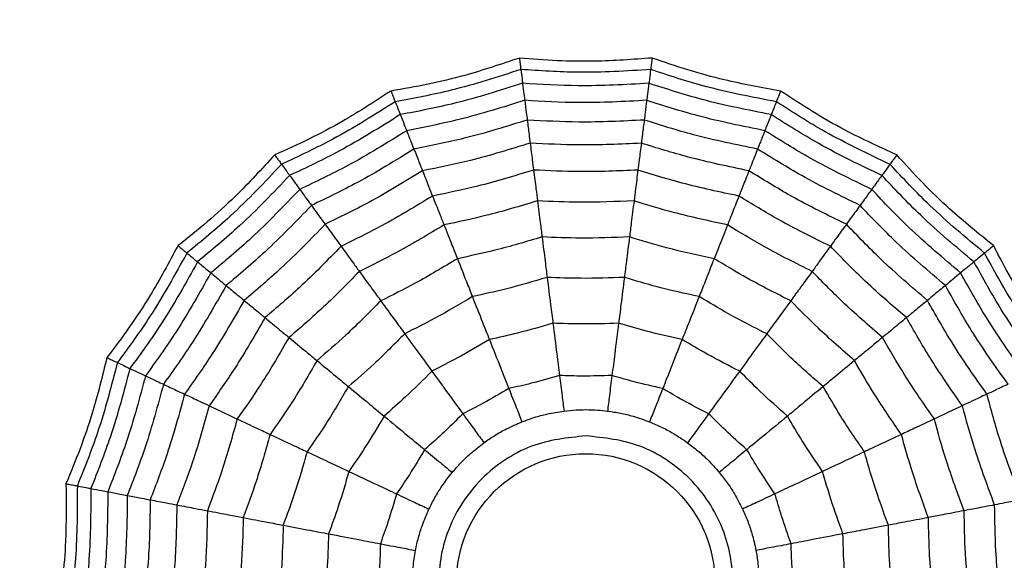
# Model space of a CAD drawing. Units: millimetres. Extents: x -770 to 354, y -34 to 960.
# Drawn here: x 164 to 175, y 572 to 578 of the extents above; entities that cross this region are included whole.
import ezdxf

# ---------------------------------------------------------------- set-up
doc = ezdxf.new("R2010")
doc.units = ezdxf.units.MM

msp = doc.modelspace()

# ---------------------------------------------------------------- linework, layer by layer
at = {"color": 7, "linetype": 'Continuous', "lineweight": 25}
for radius in [18.62, 16.832, 9.942, 9.257, 1.417]:
    msp.add_circle((170.374, 572.203), radius, dxfattribs=at)
for points, knots in [([(169.647, 577.96), (169.448, 577.893), (169.119, 577.782), (168.646, 577.668), (168.375, 577.621), (168.238, 577.598)], [0, 0, 0, 0, 0.431945, 0.715441, 1, 1, 1, 1]), ([(171.102, 577.96), (170.892, 577.944), (170.546, 577.919), (170.06, 577.926), (169.785, 577.949), (169.647, 577.96)], [0, 0, 0, 0, 0.431945, 0.715441, 1, 1, 1, 1]), ([(169.647, 577.96), (169.65, 577.939), (169.654, 577.906), (169.658, 577.872), (169.661, 577.849), (169.662, 577.839), (169.663, 577.834)], [0, 0, 0, 0, 0.339993, 0.559995, 0.779998, 1, 1, 1, 1]), ([(171.102, 577.96), (171.099, 577.939), (171.095, 577.906), (171.091, 577.872), (171.088, 577.849), (171.086, 577.839), (171.086, 577.834)], [0, 0, 0, 0, 0.339993, 0.559995, 0.779998, 1, 1, 1, 1]), ([(172.511, 577.598), (172.304, 577.635), (171.962, 577.697), (171.493, 577.825), (171.232, 577.915), (171.102, 577.96)], [0, 0, 0, 0, 0.431945, 0.715441, 1, 1, 1, 1]), ([(169.663, 577.834), (169.41, 577.752), (168.958, 577.606), (168.491, 577.518), (168.285, 577.48)], [0, 0, 0, 0, 0.559948, 1, 1, 1, 1]), ([(171.086, 577.834), (170.82, 577.817), (170.346, 577.788), (169.872, 577.82), (169.663, 577.834)], [0, 0, 0, 0, 0.559948, 1, 1, 1, 1]), ([(169.663, 577.834), (169.668, 577.798), (169.676, 577.734), (169.68, 577.698), (169.682, 577.683)], [0, 0, 0, 0, 0.559988, 1, 1, 1, 1]), ([(171.086, 577.834), (171.081, 577.798), (171.073, 577.734), (171.069, 577.698), (171.067, 577.683)], [0, 0, 0, 0, 0.559988, 1, 1, 1, 1]), ([(172.464, 577.48), (172.202, 577.53), (171.736, 577.62), (171.284, 577.768), (171.086, 577.834)], [0, 0, 0, 0, 0.559948, 1, 1, 1, 1]), ([(169.682, 577.683), (169.435, 577.604), (168.995, 577.464), (168.541, 577.377), (168.341, 577.339)], [0, 0, 0, 0, 0.559955, 1, 1, 1, 1]), ([(171.067, 577.683), (170.808, 577.668), (170.347, 577.642), (169.885, 577.67), (169.682, 577.683)], [0, 0, 0, 0, 0.559955, 1, 1, 1, 1]), ([(169.682, 577.683), (169.687, 577.641), (169.697, 577.565), (169.703, 577.517), (169.706, 577.496)], [0, 0, 0, 0, 0.559989, 1, 1, 1, 1]), ([(171.067, 577.683), (171.061, 577.641), (171.052, 577.565), (171.046, 577.517), (171.043, 577.496)], [0, 0, 0, 0, 0.559989, 1, 1, 1, 1]), ([(172.408, 577.339), (172.154, 577.389), (171.7, 577.478), (171.26, 577.62), (171.067, 577.683)], [0, 0, 0, 0, 0.559955, 1, 1, 1, 1]), ([(168.238, 577.598), (168.062, 577.484), (167.771, 577.294), (167.341, 577.067), (167.09, 576.954), (166.964, 576.897)], [0, 0, 0, 0, 0.431945, 0.715441, 1, 1, 1, 1]), ([(168.238, 577.598), (168.246, 577.579), (168.258, 577.548), (168.271, 577.516), (168.28, 577.494), (168.283, 577.484), (168.285, 577.48)], [0, 0, 0, 0, 0.339993, 0.559995, 0.779998, 1, 1, 1, 1]), ([(172.511, 577.598), (172.503, 577.579), (172.491, 577.548), (172.478, 577.516), (172.469, 577.494), (172.466, 577.484), (172.464, 577.48)], [0, 0, 0, 0, 0.339993, 0.559995, 0.779998, 1, 1, 1, 1]), ([(173.785, 576.897), (173.594, 576.985), (173.278, 577.129), (172.856, 577.37), (172.626, 577.522), (172.511, 577.598)], [0, 0, 0, 0, 0.431945, 0.715441, 1, 1, 1, 1]), ([(168.285, 577.48), (168.06, 577.338), (167.659, 577.084), (167.228, 576.883), (167.039, 576.794)], [0, 0, 0, 0, 0.559948, 1, 1, 1, 1]), ([(168.285, 577.48), (168.299, 577.446), (168.322, 577.386), (168.335, 577.353), (168.341, 577.339)], [0, 0, 0, 0, 0.559988, 1, 1, 1, 1]), ([(169.706, 577.496), (169.467, 577.421), (169.041, 577.287), (168.603, 577.201), (168.411, 577.163)], [0, 0, 0, 0, 0.559961, 1, 1, 1, 1]), ([(171.043, 577.496), (170.793, 577.482), (170.348, 577.458), (169.902, 577.484), (169.706, 577.496)], [0, 0, 0, 0, 0.5599608, 1, 1, 1, 1]), ([(169.706, 577.496), (169.712, 577.449), (169.722, 577.364), (169.73, 577.306), (169.733, 577.28)], [0, 0, 0, 0, 0.559989, 1, 1, 1, 1]), ([(171.043, 577.496), (171.037, 577.449), (171.026, 577.364), (171.019, 577.306), (171.016, 577.28)], [0, 0, 0, 0, 0.559989, 1, 1, 1, 1]), ([(172.338, 577.163), (172.093, 577.212), (171.655, 577.3), (171.23, 577.436), (171.043, 577.496)], [0, 0, 0, 0, 0.559961, 1, 1, 1, 1]), ([(172.464, 577.48), (172.45, 577.446), (172.427, 577.386), (172.414, 577.353), (172.408, 577.339)], [0, 0, 0, 0, 0.559988, 1, 1, 1, 1]), ([(173.71, 576.794), (173.47, 576.908), (173.04, 577.111), (172.64, 577.367), (172.464, 577.48)], [0, 0, 0, 0, 0.5599475, 1, 1, 1, 1]), ([(168.341, 577.339), (168.122, 577.201), (167.73, 576.956), (167.312, 576.758), (167.128, 576.672)], [0, 0, 0, 0, 0.559955, 1, 1, 1, 1]), ([(168.341, 577.339), (168.357, 577.299), (168.385, 577.228), (168.403, 577.183), (168.411, 577.163)], [0, 0, 0, 0, 0.559989, 1, 1, 1, 1]), ([(169.733, 577.28), (169.504, 577.209), (169.095, 577.081), (168.675, 576.998), (168.491, 576.961)], [0, 0, 0, 0, 0.559965, 1, 1, 1, 1]), ([(171.016, 577.28), (170.776, 577.268), (170.349, 577.246), (169.921, 577.27), (169.733, 577.28)], [0, 0, 0, 0, 0.559965, 1, 1, 1, 1]), ([(169.733, 577.28), (169.74, 577.225), (169.752, 577.126), (169.761, 577.057), (169.765, 577.026)], [0, 0, 0, 0, 0.559985, 1, 1, 1, 1]), ([(171.016, 577.28), (171.009, 577.225), (170.996, 577.126), (170.988, 577.057), (170.984, 577.026)], [0, 0, 0, 0, 0.559985, 1, 1, 1, 1]), ([(172.258, 576.961), (172.023, 577.009), (171.604, 577.094), (171.195, 577.223), (171.016, 577.28)], [0, 0, 0, 0, 0.559965, 1, 1, 1, 1]), ([(172.408, 577.339), (172.392, 577.299), (172.364, 577.228), (172.346, 577.183), (172.338, 577.163)], [0, 0, 0, 0, 0.559989, 1, 1, 1, 1]), ([(173.621, 576.672), (173.388, 576.783), (172.97, 576.982), (172.58, 577.23), (172.408, 577.339)], [0, 0, 0, 0, 0.559955, 1, 1, 1, 1]), ([(168.411, 577.163), (168.198, 577.031), (167.819, 576.795), (167.416, 576.603), (167.239, 576.519)], [0, 0, 0, 0, 0.559961, 1, 1, 1, 1]), ([(168.411, 577.163), (168.428, 577.119), (168.459, 577.04), (168.481, 576.985), (168.491, 576.961)], [0, 0, 0, 0, 0.559989, 1, 1, 1, 1]), ([(172.338, 577.163), (172.321, 577.119), (172.29, 577.04), (172.268, 576.985), (172.258, 576.961)], [0, 0, 0, 0, 0.5599893, 1, 1, 1, 1]), ([(173.51, 576.519), (173.285, 576.627), (172.883, 576.821), (172.505, 577.059), (172.338, 577.163)], [0, 0, 0, 0, 0.559961, 1, 1, 1, 1]), ([(169.765, 577.026), (169.547, 576.959), (169.159, 576.839), (168.76, 576.758), (168.585, 576.723)], [0, 0, 0, 0, 0.559969, 1, 1, 1, 1]), ([(170.984, 577.026), (170.756, 577.015), (170.35, 576.996), (169.944, 577.017), (169.765, 577.026)], [0, 0, 0, 0, 0.559969, 1, 1, 1, 1]), ([(169.765, 577.026), (169.773, 576.963), (169.787, 576.85), (169.798, 576.767), (169.802, 576.731)], [0, 0, 0, 0, 0.559983, 1, 1, 1, 1]), ([(170.984, 577.026), (170.976, 576.963), (170.961, 576.85), (170.951, 576.767), (170.946, 576.731)], [0, 0, 0, 0, 0.559983, 1, 1, 1, 1]), ([(172.164, 576.723), (171.941, 576.769), (171.543, 576.852), (171.155, 576.973), (170.984, 577.026)], [0, 0, 0, 0, 0.559969, 1, 1, 1, 1]), ([(168.491, 576.961), (168.287, 576.835), (167.922, 576.61), (167.536, 576.425), (167.367, 576.343)], [0, 0, 0, 0, 0.559965, 1, 1, 1, 1]), ([(168.491, 576.961), (168.511, 576.909), (168.548, 576.817), (168.574, 576.752), (168.585, 576.723)], [0, 0, 0, 0, 0.559985, 1, 1, 1, 1]), ([(172.258, 576.961), (172.238, 576.909), (172.201, 576.817), (172.175, 576.752), (172.164, 576.723)], [0, 0, 0, 0, 0.559985, 1, 1, 1, 1]), ([(173.382, 576.343), (173.167, 576.448), (172.782, 576.635), (172.418, 576.861), (172.258, 576.961)], [0, 0, 0, 0, 0.559965, 1, 1, 1, 1]), ([(166.964, 576.897), (166.822, 576.743), (166.587, 576.487), (166.227, 576.16), (166.012, 575.988), (165.904, 575.902)], [0, 0, 0, 0, 0.431945, 0.715441, 1, 1, 1, 1]), ([(166.964, 576.897), (166.976, 576.881), (166.996, 576.854), (167.016, 576.826), (167.03, 576.807), (167.036, 576.799), (167.039, 576.794)], [0, 0, 0, 0, 0.339993, 0.559995, 0.779998, 1, 1, 1, 1]), ([(173.785, 576.897), (173.773, 576.881), (173.753, 576.854), (173.733, 576.826), (173.719, 576.807), (173.713, 576.799), (173.71, 576.794)], [0, 0, 0, 0, 0.3399932, 0.5599955, 0.7799977, 1, 1, 1, 1]), ([(174.845, 575.902), (174.682, 576.034), (174.412, 576.252), (174.063, 576.59), (173.878, 576.795), (173.785, 576.897)], [0, 0, 0, 0, 0.431945, 0.715441, 1, 1, 1, 1]), ([(167.039, 576.794), (166.856, 576.601), (166.53, 576.255), (166.163, 575.953), (166.001, 575.821)], [0, 0, 0, 0, 0.559948, 1, 1, 1, 1]), ([(167.039, 576.794), (167.06, 576.765), (167.098, 576.713), (167.119, 576.684), (167.128, 576.672)], [0, 0, 0, 0, 0.559988, 1, 1, 1, 1]), ([(168.585, 576.723), (168.391, 576.604), (168.044, 576.391), (167.678, 576.214), (167.517, 576.136)], [0, 0, 0, 0, 0.559969, 1, 1, 1, 1]), ([(168.585, 576.723), (168.608, 576.664), (168.65, 576.558), (168.681, 576.48), (168.694, 576.446)], [0, 0, 0, 0, 0.559983, 1, 1, 1, 1]), ([(169.802, 576.731), (169.598, 576.669), (169.233, 576.557), (168.859, 576.48), (168.694, 576.446)], [0, 0, 0, 0, 0.559971, 1, 1, 1, 1]), ([(170.946, 576.731), (170.733, 576.721), (170.351, 576.705), (169.97, 576.723), (169.802, 576.731)], [0, 0, 0, 0, 0.559971, 1, 1, 1, 1]), ([(169.802, 576.731), (169.812, 576.659), (169.828, 576.531), (169.84, 576.435), (169.845, 576.393)], [0, 0, 0, 0, 0.5599787, 1, 1, 1, 1]), ([(170.946, 576.731), (170.937, 576.659), (170.921, 576.531), (170.909, 576.435), (170.904, 576.393)], [0, 0, 0, 0, 0.559979, 1, 1, 1, 1]), ([(172.054, 576.446), (171.845, 576.49), (171.472, 576.569), (171.107, 576.681), (170.946, 576.731)], [0, 0, 0, 0, 0.559971, 1, 1, 1, 1]), ([(172.164, 576.723), (172.141, 576.664), (172.099, 576.558), (172.068, 576.48), (172.054, 576.446)], [0, 0, 0, 0, 0.559983, 1, 1, 1, 1]), ([(173.232, 576.136), (173.027, 576.236), (172.662, 576.415), (172.316, 576.629), (172.164, 576.723)], [0, 0, 0, 0, 0.559969, 1, 1, 1, 1]), ([(173.71, 576.794), (173.689, 576.765), (173.651, 576.713), (173.63, 576.684), (173.621, 576.672)], [0, 0, 0, 0, 0.559988, 1, 1, 1, 1]), ([(174.747, 575.821), (174.543, 575.99), (174.177, 576.294), (173.853, 576.641), (173.71, 576.794)], [0, 0, 0, 0, 0.559948, 1, 1, 1, 1]), ([(167.128, 576.672), (166.949, 576.484), (166.631, 576.149), (166.275, 575.854), (166.118, 575.724)], [0, 0, 0, 0, 0.559955, 1, 1, 1, 1]), ([(167.128, 576.672), (167.153, 576.637), (167.197, 576.576), (167.226, 576.536), (167.239, 576.519)], [0, 0, 0, 0, 0.559989, 1, 1, 1, 1]), ([(173.621, 576.672), (173.596, 576.637), (173.551, 576.576), (173.523, 576.536), (173.51, 576.519)], [0, 0, 0, 0, 0.559989, 1, 1, 1, 1]), ([(174.631, 575.724), (174.432, 575.89), (174.077, 576.187), (173.761, 576.523), (173.621, 576.672)], [0, 0, 0, 0, 0.559955, 1, 1, 1, 1]), ([(167.239, 576.519), (167.066, 576.338), (166.757, 576.016), (166.415, 575.729), (166.264, 575.603)], [0, 0, 0, 0, 0.559961, 1, 1, 1, 1]), ([(167.239, 576.519), (167.267, 576.48), (167.316, 576.412), (167.351, 576.364), (167.367, 576.343)], [0, 0, 0, 0, 0.559989, 1, 1, 1, 1]), ([(173.51, 576.519), (173.482, 576.48), (173.432, 576.412), (173.398, 576.364), (173.382, 576.343)], [0, 0, 0, 0, 0.559989, 1, 1, 1, 1]), ([(174.485, 575.603), (174.294, 575.765), (173.952, 576.052), (173.645, 576.376), (173.51, 576.519)], [0, 0, 0, 0, 0.559961, 1, 1, 1, 1]), ([(168.694, 576.446), (168.512, 576.335), (168.186, 576.137), (167.843, 575.969), (167.692, 575.895)], [0, 0, 0, 0, 0.559971, 1, 1, 1, 1]), ([(168.694, 576.446), (168.721, 576.379), (168.769, 576.259), (168.804, 576.169), (168.82, 576.129)], [0, 0, 0, 0, 0.559979, 1, 1, 1, 1]), ([(169.845, 576.393), (169.656, 576.336), (169.318, 576.234), (168.972, 576.161), (168.82, 576.129)], [0, 0, 0, 0, 0.559971, 1, 1, 1, 1]), ([(170.904, 576.393), (170.706, 576.385), (170.353, 576.37), (170, 576.386), (169.845, 576.393)], [0, 0, 0, 0, 0.559971, 1, 1, 1, 1]), ([(169.845, 576.393), (169.856, 576.31), (169.874, 576.164), (169.889, 576.048), (169.895, 575.997)], [0, 0, 0, 0, 0.559979, 1, 1, 1, 1]), ([(170.904, 576.393), (170.893, 576.31), (170.875, 576.164), (170.86, 576.048), (170.854, 575.997)], [0, 0, 0, 0, 0.559979, 1, 1, 1, 1]), ([(171.929, 576.129), (171.736, 576.171), (171.39, 576.244), (171.052, 576.347), (170.904, 576.393)], [0, 0, 0, 0, 0.559971, 1, 1, 1, 1]), ([(172.054, 576.446), (172.028, 576.379), (171.98, 576.259), (171.945, 576.169), (171.929, 576.129)], [0, 0, 0, 0, 0.559979, 1, 1, 1, 1]), ([(173.057, 575.895), (172.865, 575.99), (172.523, 576.159), (172.198, 576.358), (172.054, 576.446)], [0, 0, 0, 0, 0.559971, 1, 1, 1, 1]), ([(167.367, 576.343), (167.2, 576.17), (166.903, 575.862), (166.576, 575.586), (166.432, 575.465)], [0, 0, 0, 0, 0.559965, 1, 1, 1, 1]), ([(167.367, 576.343), (167.399, 576.298), (167.458, 576.218), (167.499, 576.161), (167.517, 576.136)], [0, 0, 0, 0, 0.559985, 1, 1, 1, 1]), ([(173.382, 576.343), (173.35, 576.298), (173.291, 576.218), (173.25, 576.161), (173.232, 576.136)], [0, 0, 0, 0, 0.559985, 1, 1, 1, 1]), ([(174.317, 575.465), (174.135, 575.62), (173.808, 575.897), (173.512, 576.207), (173.382, 576.343)], [0, 0, 0, 0, 0.5599654, 1, 1, 1, 1]), ([(167.517, 576.136), (167.359, 575.972), (167.075, 575.68), (166.765, 575.417), (166.629, 575.302)], [0, 0, 0, 0, 0.559969, 1, 1, 1, 1]), ([(167.517, 576.136), (167.555, 576.084), (167.621, 575.992), (167.67, 575.925), (167.692, 575.895)], [0, 0, 0, 0, 0.559983, 1, 1, 1, 1]), ([(168.82, 576.129), (168.651, 576.027), (168.348, 575.844), (168.032, 575.688), (167.892, 575.619)], [0, 0, 0, 0, 0.559971, 1, 1, 1, 1]), ([(168.82, 576.129), (168.85, 576.052), (168.905, 575.915), (168.948, 575.806), (168.967, 575.759)], [0, 0, 0, 0, 0.559979, 1, 1, 1, 1]), ([(171.929, 576.129), (171.899, 576.052), (171.844, 575.915), (171.801, 575.806), (171.782, 575.759)], [0, 0, 0, 0, 0.559979, 1, 1, 1, 1]), ([(172.857, 575.619), (172.68, 575.708), (172.363, 575.865), (172.062, 576.049), (171.929, 576.129)], [0, 0, 0, 0, 0.559971, 1, 1, 1, 1]), ([(173.232, 576.136), (173.194, 576.084), (173.127, 575.992), (173.079, 575.925), (173.057, 575.895)], [0, 0, 0, 0, 0.559983, 1, 1, 1, 1]), ([(174.12, 575.302), (173.947, 575.45), (173.638, 575.714), (173.356, 576.007), (173.232, 576.136)], [0, 0, 0, 0, 0.559969, 1, 1, 1, 1]), ([(169.895, 575.997), (169.724, 575.946), (169.417, 575.855), (169.104, 575.788), (168.967, 575.759)], [0, 0, 0, 0, 0.55997, 1, 1, 1, 1]), ([(170.854, 575.997), (170.675, 575.99), (170.355, 575.978), (170.036, 575.991), (169.895, 575.997)], [0, 0, 0, 0, 0.55997, 1, 1, 1, 1]), ([(169.895, 575.997), (169.907, 575.905), (169.928, 575.741), (169.944, 575.611), (169.951, 575.553)], [0, 0, 0, 0, 0.559973, 1, 1, 1, 1]), ([(170.854, 575.997), (170.842, 575.905), (170.821, 575.741), (170.805, 575.611), (170.798, 575.553)], [0, 0, 0, 0, 0.559973, 1, 1, 1, 1]), ([(171.782, 575.759), (171.607, 575.796), (171.295, 575.864), (170.988, 575.956), (170.854, 575.997)], [0, 0, 0, 0, 0.55997, 1, 1, 1, 1]), ([(165.904, 575.902), (165.804, 575.717), (165.64, 575.41), (165.373, 575.004), (165.207, 574.784), (165.124, 574.674)], [0, 0, 0, 0, 0.431945, 0.715441, 1, 1, 1, 1]), ([(165.904, 575.902), (165.919, 575.889), (165.945, 575.867), (165.972, 575.845), (165.99, 575.83), (165.998, 575.824), (166.001, 575.821)], [0, 0, 0, 0, 0.339993, 0.559995, 0.779998, 1, 1, 1, 1]), ([(167.692, 575.895), (167.543, 575.742), (167.276, 575.469), (166.986, 575.221), (166.858, 575.112)], [0, 0, 0, 0, 0.5599706, 1, 1, 1, 1]), ([(167.692, 575.895), (167.734, 575.837), (167.81, 575.732), (167.867, 575.654), (167.892, 575.619)], [0, 0, 0, 0, 0.559979, 1, 1, 1, 1]), ([(173.057, 575.895), (173.014, 575.837), (172.938, 575.732), (172.882, 575.654), (172.857, 575.619)], [0, 0, 0, 0, 0.559979, 1, 1, 1, 1]), ([(173.891, 575.112), (173.729, 575.251), (173.439, 575.5), (173.174, 575.774), (173.057, 575.895)], [0, 0, 0, 0, 0.559971, 1, 1, 1, 1]), ([(174.845, 575.902), (174.83, 575.889), (174.804, 575.867), (174.777, 575.845), (174.759, 575.83), (174.751, 575.824), (174.747, 575.821)], [0, 0, 0, 0, 0.339993, 0.559995, 0.779998, 1, 1, 1, 1]), ([(175.625, 574.674), (175.5, 574.842), (175.292, 575.121), (175.038, 575.535), (174.91, 575.779), (174.845, 575.902)], [0, 0, 0, 0, 0.431945, 0.715441, 1, 1, 1, 1]), ([(166.001, 575.821), (165.873, 575.588), (165.643, 575.171), (165.363, 574.788), (165.239, 574.619)], [0, 0, 0, 0, 0.5599475, 1, 1, 1, 1]), ([(166.001, 575.821), (166.029, 575.797), (166.079, 575.756), (166.106, 575.734), (166.118, 575.724)], [0, 0, 0, 0, 0.5599879, 1, 1, 1, 1]), ([(168.967, 575.759), (168.813, 575.666), (168.539, 575.502), (168.253, 575.359), (168.127, 575.297)], [0, 0, 0, 0, 0.55997, 1, 1, 1, 1]), ([(168.967, 575.759), (169.001, 575.672), (169.062, 575.519), (169.11, 575.396), (169.131, 575.343)], [0, 0, 0, 0, 0.559973, 1, 1, 1, 1]), ([(171.782, 575.759), (171.748, 575.672), (171.687, 575.519), (171.639, 575.396), (171.618, 575.343)], [0, 0, 0, 0, 0.559973, 1, 1, 1, 1]), ([(172.622, 575.297), (172.462, 575.377), (172.176, 575.52), (171.903, 575.686), (171.782, 575.759)], [0, 0, 0, 0, 0.5599705, 1, 1, 1, 1]), ([(174.747, 575.821), (174.72, 575.797), (174.67, 575.756), (174.642, 575.734), (174.631, 575.724)], [0, 0, 0, 0, 0.559988, 1, 1, 1, 1]), ([(175.51, 574.619), (175.354, 574.835), (175.075, 575.22), (174.847, 575.637), (174.747, 575.821)], [0, 0, 0, 0, 0.559948, 1, 1, 1, 1]), ([(166.118, 575.724), (165.992, 575.498), (165.767, 575.094), (165.496, 574.719), (165.376, 574.555)], [0, 0, 0, 0, 0.559955, 1, 1, 1, 1]), ([(166.118, 575.724), (166.151, 575.697), (166.21, 575.648), (166.247, 575.617), (166.264, 575.603)], [0, 0, 0, 0, 0.559989, 1, 1, 1, 1]), ([(167.892, 575.619), (167.754, 575.478), (167.506, 575.226), (167.238, 574.996), (167.121, 574.895)], [0, 0, 0, 0, 0.559971, 1, 1, 1, 1]), ([(167.892, 575.619), (167.941, 575.552), (168.028, 575.433), (168.096, 575.338), (168.127, 575.297)], [0, 0, 0, 0, 0.559979, 1, 1, 1, 1]), ([(172.857, 575.619), (172.808, 575.552), (172.721, 575.433), (172.652, 575.338), (172.622, 575.297)], [0, 0, 0, 0, 0.559979, 1, 1, 1, 1]), ([(173.628, 574.895), (173.479, 575.024), (173.212, 575.255), (172.965, 575.508), (172.857, 575.619)], [0, 0, 0, 0, 0.559971, 1, 1, 1, 1]), ([(174.631, 575.724), (174.598, 575.697), (174.539, 575.648), (174.502, 575.617), (174.485, 575.603)], [0, 0, 0, 0, 0.5599887, 1, 1, 1, 1]), ([(175.372, 574.555), (175.221, 574.765), (174.952, 575.141), (174.729, 575.546), (174.631, 575.724)], [0, 0, 0, 0, 0.559955, 1, 1, 1, 1]), ([(166.264, 575.603), (166.141, 575.386), (165.923, 574.996), (165.662, 574.634), (165.547, 574.474)], [0, 0, 0, 0, 0.559961, 1, 1, 1, 1]), ([(166.264, 575.603), (166.3, 575.573), (166.366, 575.519), (166.411, 575.481), (166.432, 575.465)], [0, 0, 0, 0, 0.559989, 1, 1, 1, 1]), ([(169.951, 575.553), (169.8, 575.509), (169.529, 575.429), (169.253, 575.369), (169.131, 575.343)], [0, 0, 0, 0, 0.559968, 1, 1, 1, 1]), ([(170.798, 575.553), (170.64, 575.548), (170.357, 575.538), (170.075, 575.549), (169.951, 575.553)], [0, 0, 0, 0, 0.5599677, 1, 1, 1, 1]), ([(169.951, 575.553), (169.964, 575.451), (169.987, 575.268), (170.006, 575.117), (170.015, 575.05)], [0, 0, 0, 0, 0.559974, 1, 1, 1, 1]), ([(170.798, 575.553), (170.785, 575.451), (170.762, 575.268), (170.743, 575.117), (170.734, 575.05)], [0, 0, 0, 0, 0.559974, 1, 1, 1, 1]), ([(171.618, 575.343), (171.463, 575.377), (171.187, 575.437), (170.917, 575.518), (170.798, 575.553)], [0, 0, 0, 0, 0.5599677, 1, 1, 1, 1]), ([(174.485, 575.603), (174.448, 575.573), (174.383, 575.519), (174.337, 575.481), (174.317, 575.465)], [0, 0, 0, 0, 0.559989, 1, 1, 1, 1]), ([(175.202, 574.474), (175.056, 574.678), (174.797, 575.042), (174.58, 575.432), (174.485, 575.603)], [0, 0, 0, 0, 0.559961, 1, 1, 1, 1]), ([(166.432, 575.465), (166.313, 575.256), (166.102, 574.884), (165.854, 574.535), (165.744, 574.382)], [0, 0, 0, 0, 0.559965, 1, 1, 1, 1]), ([(166.432, 575.465), (166.474, 575.429), (166.551, 575.366), (166.605, 575.321), (166.629, 575.302)], [0, 0, 0, 0, 0.559985, 1, 1, 1, 1]), ([(174.317, 575.465), (174.275, 575.429), (174.198, 575.366), (174.144, 575.321), (174.12, 575.302)], [0, 0, 0, 0, 0.559985, 1, 1, 1, 1]), ([(175.005, 574.382), (174.866, 574.577), (174.619, 574.927), (174.41, 575.3), (174.317, 575.465)], [0, 0, 0, 0, 0.559965, 1, 1, 1, 1]), ([(166.629, 575.302), (166.516, 575.104), (166.314, 574.751), (166.079, 574.419), (165.976, 574.273)], [0, 0, 0, 0, 0.559969, 1, 1, 1, 1]), ([(166.629, 575.302), (166.678, 575.261), (166.766, 575.188), (166.83, 575.135), (166.858, 575.112)], [0, 0, 0, 0, 0.559983, 1, 1, 1, 1]), ([(168.127, 575.297), (168.001, 575.169), (167.776, 574.942), (167.534, 574.733), (167.428, 574.641)], [0, 0, 0, 0, 0.5599705, 1, 1, 1, 1]), ([(168.127, 575.297), (168.181, 575.222), (168.278, 575.088), (168.356, 574.982), (168.389, 574.935)], [0, 0, 0, 0, 0.559973, 1, 1, 1, 1]), ([(169.131, 575.343), (168.995, 575.262), (168.753, 575.117), (168.501, 574.991), (168.389, 574.935)], [0, 0, 0, 0, 0.559968, 1, 1, 1, 1]), ([(169.131, 575.343), (169.169, 575.247), (169.237, 575.075), (169.293, 574.934), (169.318, 574.872)], [0, 0, 0, 0, 0.559974, 1, 1, 1, 1]), ([(171.618, 575.343), (171.58, 575.247), (171.512, 575.075), (171.456, 574.934), (171.431, 574.872)], [0, 0, 0, 0, 0.559974, 1, 1, 1, 1]), ([(172.359, 574.935), (172.218, 575.006), (171.966, 575.134), (171.724, 575.279), (171.618, 575.343)], [0, 0, 0, 0, 0.559968, 1, 1, 1, 1]), ([(172.622, 575.297), (172.568, 575.222), (172.47, 575.088), (172.393, 574.982), (172.359, 574.935)], [0, 0, 0, 0, 0.5599733, 1, 1, 1, 1]), ([(173.321, 574.641), (173.186, 574.758), (172.945, 574.968), (172.721, 575.196), (172.622, 575.297)], [0, 0, 0, 0, 0.55997, 1, 1, 1, 1]), ([(174.12, 575.302), (174.071, 575.261), (173.983, 575.188), (173.919, 575.135), (173.891, 575.112)], [0, 0, 0, 0, 0.559983, 1, 1, 1, 1]), ([(174.773, 574.273), (174.642, 574.459), (174.408, 574.792), (174.208, 575.146), (174.12, 575.302)], [0, 0, 0, 0, 0.559969, 1, 1, 1, 1]), ([(166.858, 575.112), (166.751, 574.927), (166.561, 574.596), (166.342, 574.283), (166.245, 574.146)], [0, 0, 0, 0, 0.559971, 1, 1, 1, 1]), ([(166.858, 575.112), (166.914, 575.066), (167.013, 574.983), (167.088, 574.922), (167.121, 574.895)], [0, 0, 0, 0, 0.559979, 1, 1, 1, 1]), ([(173.891, 575.112), (173.835, 575.066), (173.736, 574.983), (173.661, 574.922), (173.628, 574.895)], [0, 0, 0, 0, 0.559979, 1, 1, 1, 1]), ([(174.504, 574.146), (174.382, 574.321), (174.163, 574.634), (173.974, 574.966), (173.891, 575.112)], [0, 0, 0, 0, 0.5599706, 1, 1, 1, 1]), ([(170.015, 575.05), (169.886, 575.013), (169.655, 574.946), (169.421, 574.894), (169.318, 574.872)], [0, 0, 0, 0, 0.559962, 1, 1, 1, 1]), ([(170.734, 575.05), (170.6, 575.046), (170.36, 575.039), (170.12, 575.047), (170.015, 575.05)], [0, 0, 0, 0, 0.559962, 1, 1, 1, 1]), ([(170.015, 575.05), (170.029, 574.936), (170.055, 574.731), (170.077, 574.555), (170.087, 574.477)], [0, 0, 0, 0, 0.559975, 1, 1, 1, 1]), ([(170.734, 575.05), (170.72, 574.936), (170.694, 574.731), (170.672, 574.555), (170.662, 574.477)], [0, 0, 0, 0, 0.559975, 1, 1, 1, 1]), ([(171.431, 574.872), (171.3, 574.901), (171.066, 574.953), (170.835, 575.021), (170.734, 575.05)], [0, 0, 0, 0, 0.559962, 1, 1, 1, 1]), ([(167.121, 574.895), (167.022, 574.724), (166.845, 574.418), (166.642, 574.128), (166.553, 574.001)], [0, 0, 0, 0, 0.559971, 1, 1, 1, 1]), ([(167.121, 574.895), (167.184, 574.842), (167.298, 574.748), (167.388, 574.673), (167.428, 574.641)], [0, 0, 0, 0, 0.559979, 1, 1, 1, 1]), ([(168.389, 574.935), (168.278, 574.823), (168.079, 574.622), (167.866, 574.437), (167.772, 574.356)], [0, 0, 0, 0, 0.559968, 1, 1, 1, 1]), ([(168.389, 574.935), (168.45, 574.851), (168.559, 574.702), (168.648, 574.579), (168.687, 574.525)], [0, 0, 0, 0, 0.559974, 1, 1, 1, 1]), ([(169.318, 574.872), (169.202, 574.803), (168.996, 574.681), (168.782, 574.573), (168.687, 574.525)], [0, 0, 0, 0, 0.559962, 1, 1, 1, 1]), ([(169.318, 574.872), (169.36, 574.764), (169.437, 574.572), (169.502, 574.407), (169.531, 574.334)], [0, 0, 0, 0, 0.559975, 1, 1, 1, 1]), ([(171.431, 574.872), (171.388, 574.764), (171.312, 574.572), (171.247, 574.407), (171.218, 574.334)], [0, 0, 0, 0, 0.559975, 1, 1, 1, 1]), ([(172.062, 574.525), (171.942, 574.586), (171.728, 574.695), (171.522, 574.818), (171.431, 574.872)], [0, 0, 0, 0, 0.559962, 1, 1, 1, 1]), ([(172.359, 574.935), (172.299, 574.851), (172.19, 574.702), (172.101, 574.579), (172.062, 574.525)], [0, 0, 0, 0, 0.559974, 1, 1, 1, 1]), ([(172.977, 574.356), (172.858, 574.46), (172.645, 574.646), (172.447, 574.847), (172.359, 574.935)], [0, 0, 0, 0, 0.559968, 1, 1, 1, 1]), ([(173.628, 574.895), (173.564, 574.842), (173.45, 574.748), (173.361, 574.673), (173.321, 574.641)], [0, 0, 0, 0, 0.559979, 1, 1, 1, 1]), ([(174.196, 574.001), (174.083, 574.163), (173.882, 574.454), (173.706, 574.76), (173.628, 574.895)], [0, 0, 0, 0, 0.559971, 1, 1, 1, 1]), ([(165.124, 574.674), (165.074, 574.47), (164.991, 574.132), (164.834, 573.672), (164.728, 573.418), (164.675, 573.29)], [0, 0, 0, 0, 0.431945, 0.715441, 1, 1, 1, 1]), ([(165.124, 574.674), (165.143, 574.665), (165.173, 574.65), (165.204, 574.636), (165.225, 574.626), (165.235, 574.622), (165.239, 574.619)], [0, 0, 0, 0, 0.339993, 0.559995, 0.779998, 1, 1, 1, 1]), ([(165.239, 574.619), (165.173, 574.362), (165.054, 573.902), (164.877, 573.46), (164.8, 573.266)], [0, 0, 0, 0, 0.559948, 1, 1, 1, 1]), ([(165.376, 574.555), (165.311, 574.304), (165.193, 573.857), (165.023, 573.427), (164.949, 573.238)], [0, 0, 0, 0, 0.559955, 1, 1, 1, 1]), ([(165.239, 574.619), (165.272, 574.604), (165.33, 574.576), (165.362, 574.561), (165.376, 574.555)], [0, 0, 0, 0, 0.559988, 1, 1, 1, 1]), ([(165.376, 574.555), (165.415, 574.537), (165.484, 574.504), (165.528, 574.484), (165.547, 574.474)], [0, 0, 0, 0, 0.559989, 1, 1, 1, 1]), ([(167.428, 574.641), (167.338, 574.486), (167.177, 574.209), (166.994, 573.947), (166.914, 573.831)], [0, 0, 0, 0, 0.55997, 1, 1, 1, 1]), ([(167.428, 574.641), (167.499, 574.581), (167.627, 574.476), (167.728, 574.392), (167.772, 574.356)], [0, 0, 0, 0, 0.559973, 1, 1, 1, 1]), ([(173.321, 574.641), (173.25, 574.581), (173.122, 574.476), (173.021, 574.392), (172.977, 574.356)], [0, 0, 0, 0, 0.559973, 1, 1, 1, 1]), ([(173.835, 573.831), (173.733, 573.979), (173.552, 574.242), (173.391, 574.519), (173.321, 574.641)], [0, 0, 0, 0, 0.55997, 1, 1, 1, 1]), ([(165.547, 574.474), (165.483, 574.233), (165.368, 573.801), (165.206, 573.386), (165.134, 573.203)], [0, 0, 0, 0, 0.559961, 1, 1, 1, 1]), ([(165.547, 574.474), (165.59, 574.454), (165.667, 574.418), (165.721, 574.393), (165.744, 574.382)], [0, 0, 0, 0, 0.559989, 1, 1, 1, 1]), ([(168.687, 574.525), (168.592, 574.43), (168.423, 574.26), (168.242, 574.102), (168.163, 574.032)], [0, 0, 0, 0, 0.559962, 1, 1, 1, 1]), ([(168.687, 574.525), (168.755, 574.431), (168.877, 574.264), (168.981, 574.121), (169.027, 574.057)], [0, 0, 0, 0, 0.559975, 1, 1, 1, 1]), ([(170.087, 574.477), (169.984, 574.447), (169.8, 574.395), (169.613, 574.353), (169.531, 574.334)], [0, 0, 0, 0, 0.559951, 1, 1, 1, 1]), ([(170.662, 574.477), (170.554, 574.474), (170.363, 574.469), (170.171, 574.474), (170.087, 574.477)], [0, 0, 0, 0, 0.559951, 1, 1, 1, 1]), ([(170.087, 574.477), (170.097, 574.402), (170.113, 574.269), (170.129, 574.143), (170.136, 574.088)], [0, 0, 0, 0, 0.559992, 1, 1, 1, 1]), ([(170.662, 574.477), (170.652, 574.402), (170.635, 574.269), (170.62, 574.143), (170.613, 574.088)], [0, 0, 0, 0, 0.559992, 1, 1, 1, 1]), ([(171.218, 574.334), (171.114, 574.358), (170.927, 574.4), (170.743, 574.454), (170.662, 574.477)], [0, 0, 0, 0, 0.559951, 1, 1, 1, 1]), ([(172.062, 574.525), (171.993, 574.431), (171.872, 574.264), (171.768, 574.121), (171.722, 574.057)], [0, 0, 0, 0, 0.559975, 1, 1, 1, 1]), ([(172.586, 574.032), (172.485, 574.121), (172.305, 574.28), (172.136, 574.45), (172.062, 574.525)], [0, 0, 0, 0, 0.559962, 1, 1, 1, 1]), ([(165.744, 574.382), (165.682, 574.15), (165.57, 573.737), (165.416, 573.338), (165.348, 573.162)], [0, 0, 0, 0, 0.559965, 1, 1, 1, 1]), ([(165.744, 574.382), (165.794, 574.358), (165.884, 574.316), (165.948, 574.286), (165.976, 574.273)], [0, 0, 0, 0, 0.559985, 1, 1, 1, 1]), ([(167.772, 574.356), (167.692, 574.219), (167.55, 573.976), (167.389, 573.743), (167.319, 573.641)], [0, 0, 0, 0, 0.559968, 1, 1, 1, 1]), ([(167.772, 574.356), (167.852, 574.29), (167.994, 574.172), (168.111, 574.075), (168.163, 574.032)], [0, 0, 0, 0, 0.559974, 1, 1, 1, 1]), ([(169.531, 574.334), (169.438, 574.28), (169.273, 574.183), (169.102, 574.096), (169.027, 574.057)], [0, 0, 0, 0, 0.559951, 1, 1, 1, 1]), ([(169.531, 574.334), (169.558, 574.264), (169.608, 574.139), (169.654, 574.021), (169.675, 573.969)], [0, 0, 0, 0, 0.559992, 1, 1, 1, 1]), ([(171.218, 574.334), (171.191, 574.264), (171.141, 574.139), (171.094, 574.021), (171.074, 573.969)], [0, 0, 0, 0, 0.559992, 1, 1, 1, 1]), ([(171.722, 574.057), (171.626, 574.106), (171.456, 574.194), (171.291, 574.291), (171.218, 574.334)], [0, 0, 0, 0, 0.559951, 1, 1, 1, 1]), ([(172.977, 574.356), (172.897, 574.29), (172.755, 574.172), (172.638, 574.075), (172.586, 574.032)], [0, 0, 0, 0, 0.559974, 1, 1, 1, 1]), ([(173.43, 573.641), (173.341, 573.771), (173.181, 574.004), (173.039, 574.248), (172.977, 574.356)], [0, 0, 0, 0, 0.5599677, 1, 1, 1, 1]), ([(175.005, 574.382), (174.954, 574.358), (174.865, 574.316), (174.801, 574.286), (174.773, 574.273)], [0, 0, 0, 0, 0.559985, 1, 1, 1, 1]), ([(165.976, 574.273), (165.916, 574.053), (165.808, 573.661), (165.663, 573.281), (165.599, 573.114)], [0, 0, 0, 0, 0.559969, 1, 1, 1, 1]), ([(165.976, 574.273), (166.034, 574.246), (166.137, 574.197), (166.212, 574.162), (166.245, 574.146)], [0, 0, 0, 0, 0.559983, 1, 1, 1, 1]), ([(174.773, 574.273), (174.715, 574.246), (174.612, 574.197), (174.537, 574.162), (174.504, 574.146)], [0, 0, 0, 0, 0.559983, 1, 1, 1, 1]), ([(175.15, 573.114), (175.069, 573.327), (174.925, 573.707), (174.82, 574.1), (174.773, 574.273)], [0, 0, 0, 0, 0.559969, 1, 1, 1, 1]), ([(166.245, 574.146), (166.188, 573.94), (166.086, 573.572), (165.951, 573.215), (165.891, 573.058)], [0, 0, 0, 0, 0.559971, 1, 1, 1, 1]), ([(166.245, 574.146), (166.311, 574.115), (166.427, 574.06), (166.515, 574.019), (166.553, 574.001)], [0, 0, 0, 0, 0.559979, 1, 1, 1, 1]), ([(174.504, 574.146), (174.438, 574.115), (174.321, 574.06), (174.234, 574.019), (174.196, 574.001)], [0, 0, 0, 0, 0.559979, 1, 1, 1, 1]), ([(174.857, 573.058), (174.783, 573.258), (174.649, 573.616), (174.548, 573.984), (174.504, 574.146)], [0, 0, 0, 0, 0.559971, 1, 1, 1, 1]), ([(166.553, 574.001), (166.5, 573.811), (166.405, 573.47), (166.281, 573.14), (166.226, 572.994)], [0, 0, 0, 0, 0.559971, 1, 1, 1, 1]), ([(166.553, 574.001), (166.628, 573.966), (166.762, 573.903), (166.868, 573.853), (166.914, 573.831)], [0, 0, 0, 0, 0.559979, 1, 1, 1, 1]), ([(168.163, 574.032), (168.095, 573.917), (167.973, 573.71), (167.837, 573.512), (167.777, 573.425)], [0, 0, 0, 0, 0.559962, 1, 1, 1, 1]), ([(168.163, 574.032), (168.252, 573.959), (168.411, 573.827), (168.548, 573.714), (168.608, 573.664)], [0, 0, 0, 0, 0.559975, 1, 1, 1, 1]), ([(169.027, 574.057), (168.951, 573.982), (168.815, 573.847), (168.671, 573.72), (168.608, 573.664)], [0, 0, 0, 0, 0.559951, 1, 1, 1, 1]), ([(169.027, 574.057), (169.071, 573.996), (169.15, 573.888), (169.225, 573.785), (169.258, 573.74)], [0, 0, 0, 0, 0.559992, 1, 1, 1, 1]), ([(169.675, 573.969), (169.72, 573.986), (169.809, 574.019), (169.964, 574.061), (170.074, 574.078), (170.136, 574.088)], [0, 0, 0, 0, 0.300661, 0.601345, 1, 1, 1, 1]), ([(170.136, 574.088), (170.18, 574.093), (170.259, 574.101), (170.339, 574.102), (170.374, 574.103)], [0, 0, 0, 0, 0.56017, 1, 1, 1, 1]), ([(170.374, 574.103), (170.419, 574.102), (170.499, 574.101), (170.578, 574.092), (170.613, 574.088)], [0, 0, 0, 0, 0.55967, 1, 1, 1, 1]), ([(170.613, 574.088), (170.66, 574.081), (170.754, 574.067), (170.91, 574.029), (171.014, 573.991), (171.074, 573.969)], [0, 0, 0, 0, 0.300661, 0.601345, 1, 1, 1, 1]), ([(171.722, 574.057), (171.678, 573.996), (171.599, 573.888), (171.524, 573.785), (171.491, 573.74)], [0, 0, 0, 0, 0.559992, 1, 1, 1, 1]), ([(172.141, 573.664), (172.06, 573.735), (171.917, 573.862), (171.781, 573.998), (171.722, 574.057)], [0, 0, 0, 0, 0.559951, 1, 1, 1, 1]), ([(172.586, 574.032), (172.497, 573.959), (172.338, 573.827), (172.201, 573.714), (172.141, 573.664)], [0, 0, 0, 0, 0.559975, 1, 1, 1, 1]), ([(172.971, 573.425), (172.896, 573.536), (172.761, 573.734), (172.639, 573.941), (172.586, 574.032)], [0, 0, 0, 0, 0.559962, 1, 1, 1, 1]), ([(174.196, 574.001), (174.121, 573.966), (173.987, 573.903), (173.881, 573.853), (173.835, 573.831)], [0, 0, 0, 0, 0.559979, 1, 1, 1, 1]), ([(174.523, 572.994), (174.454, 573.18), (174.331, 573.511), (174.237, 573.851), (174.196, 574.001)], [0, 0, 0, 0, 0.559971, 1, 1, 1, 1]), ([(169.258, 573.74), (169.297, 573.767), (169.375, 573.821), (169.515, 573.901), (169.617, 573.944), (169.675, 573.969)], [0, 0, 0, 0, 0.300661, 0.601345, 1, 1, 1, 1]), ([(171.074, 573.969), (171.118, 573.951), (171.205, 573.914), (171.347, 573.838), (171.439, 573.776), (171.491, 573.74)], [0, 0, 0, 0, 0.300661, 0.601345, 1, 1, 1, 1]), ([(166.914, 573.831), (166.865, 573.659), (166.778, 573.351), (166.667, 573.051), (166.618, 572.919)], [0, 0, 0, 0, 0.55997, 1, 1, 1, 1]), ([(166.914, 573.831), (166.998, 573.792), (167.148, 573.721), (167.267, 573.665), (167.319, 573.641)], [0, 0, 0, 0, 0.559973, 1, 1, 1, 1]), ([(170.374, 573.815), (170.577, 573.794), (170.89, 573.76), (171.266, 573.56), (171.522, 573.351), (171.732, 573.095), (171.926, 572.719), (172.026, 572.203), (171.926, 571.687), (171.732, 571.311), (171.522, 571.055), (171.266, 570.845), (170.89, 570.651), (170.374, 570.551), (169.859, 570.651), (169.483, 570.845), (169.227, 571.055), (169.017, 571.311), (168.822, 571.687), (168.723, 572.203), (168.822, 572.719), (169.017, 573.094), (169.226, 573.351), (169.483, 573.559), (169.859, 573.76), (170.172, 573.794), (170.374, 573.815)], [0, 0, 0, 0, 0.059861, 0.092404, 0.125, 0.157543, 0.190139, 0.25, 0.309861, 0.342404, 0.375, 0.407543, 0.440139, 0.5, 0.559861, 0.592404, 0.625, 0.657543, 0.690139, 0.75, 0.809861, 0.842404, 0.875, 0.907543, 0.940139, 1, 1, 1, 1]), ([(173.835, 573.831), (173.751, 573.792), (173.601, 573.721), (173.482, 573.665), (173.43, 573.641)], [0, 0, 0, 0, 0.559973, 1, 1, 1, 1]), ([(174.131, 572.919), (174.069, 573.088), (173.959, 573.388), (173.873, 573.696), (173.835, 573.831)], [0, 0, 0, 0, 0.5599705, 1, 1, 1, 1]), ([(168.91, 573.414), (168.942, 573.45), (169.004, 573.522), (169.12, 573.634), (169.208, 573.701), (169.258, 573.74)], [0, 0, 0, 0, 0.3006613, 0.6013447, 1, 1, 1, 1]), ([(171.491, 573.74), (171.529, 573.711), (171.605, 573.654), (171.723, 573.545), (171.797, 573.462), (171.838, 573.414)], [0, 0, 0, 0, 0.3006613, 0.6013447, 1, 1, 1, 1]), ([(167.319, 573.641), (167.275, 573.489), (167.197, 573.217), (167.1, 572.952), (167.057, 572.836)], [0, 0, 0, 0, 0.559968, 1, 1, 1, 1]), ([(167.319, 573.641), (167.412, 573.597), (167.579, 573.518), (167.717, 573.453), (167.777, 573.425)], [0, 0, 0, 0, 0.559974, 1, 1, 1, 1]), ([(168.608, 573.664), (168.553, 573.572), (168.455, 573.407), (168.348, 573.249), (168.3, 573.179)], [0, 0, 0, 0, 0.559951, 1, 1, 1, 1]), ([(168.608, 573.664), (168.666, 573.616), (168.77, 573.53), (168.868, 573.45), (168.91, 573.414)], [0, 0, 0, 0, 0.559992, 1, 1, 1, 1]), ([(172.141, 573.664), (172.083, 573.616), (171.979, 573.53), (171.881, 573.45), (171.838, 573.414)], [0, 0, 0, 0, 0.559992, 1, 1, 1, 1]), ([(172.448, 573.179), (172.388, 573.268), (172.281, 573.427), (172.184, 573.591), (172.141, 573.664)], [0, 0, 0, 0, 0.559951, 1, 1, 1, 1]), ([(173.43, 573.641), (173.337, 573.597), (173.17, 573.518), (173.032, 573.453), (172.971, 573.425)], [0, 0, 0, 0, 0.559974, 1, 1, 1, 1]), ([(173.692, 572.836), (173.638, 572.984), (173.541, 573.25), (173.464, 573.521), (173.43, 573.641)], [0, 0, 0, 0, 0.559968, 1, 1, 1, 1]), ([(167.777, 573.425), (167.74, 573.296), (167.673, 573.065), (167.591, 572.84), (167.555, 572.741)], [0, 0, 0, 0, 0.559962, 1, 1, 1, 1]), ([(167.777, 573.425), (167.882, 573.376), (168.069, 573.288), (168.23, 573.212), (168.3, 573.179)], [0, 0, 0, 0, 0.559975, 1, 1, 1, 1]), ([(168.655, 573.012), (168.677, 573.054), (168.719, 573.14), (168.803, 573.277), (168.872, 573.364), (168.91, 573.414)], [0, 0, 0, 0, 0.300661, 0.601345, 1, 1, 1, 1]), ([(171.838, 573.414), (171.868, 573.377), (171.927, 573.302), (172.015, 573.167), (172.065, 573.068), (172.094, 573.012)], [0, 0, 0, 0, 0.3006613, 0.6013447, 1, 1, 1, 1]), ([(172.971, 573.425), (172.867, 573.376), (172.68, 573.288), (172.519, 573.212), (172.448, 573.179)], [0, 0, 0, 0, 0.559975, 1, 1, 1, 1]), ([(173.194, 572.741), (173.148, 572.867), (173.067, 573.093), (173.001, 573.323), (172.971, 573.425)], [0, 0, 0, 0, 0.559962, 1, 1, 1, 1]), ([(164.675, 573.29), (164.677, 573.08), (164.681, 572.733), (164.643, 572.248), (164.603, 571.975), (164.583, 571.839)], [0, 0, 0, 0, 0.4319451, 0.7154406, 1, 1, 1, 1]), ([(164.675, 573.29), (164.695, 573.286), (164.728, 573.28), (164.761, 573.274), (164.785, 573.269), (164.795, 573.267), (164.8, 573.266)], [0, 0, 0, 0, 0.339993, 0.559995, 0.779998, 1, 1, 1, 1]), ([(164.8, 573.266), (164.799, 573), (164.798, 572.525), (164.737, 572.054), (164.71, 571.847)], [0, 0, 0, 0, 0.559948, 1, 1, 1, 1]), ([(164.8, 573.266), (164.835, 573.26), (164.899, 573.247), (164.933, 573.241), (164.949, 573.238)], [0, 0, 0, 0, 0.559988, 1, 1, 1, 1]), ([(164.949, 573.238), (164.947, 572.979), (164.945, 572.517), (164.887, 572.058), (164.862, 571.856)], [0, 0, 0, 0, 0.559955, 1, 1, 1, 1]), ([(164.949, 573.238), (164.99, 573.23), (165.065, 573.216), (165.113, 573.207), (165.134, 573.203)], [0, 0, 0, 0, 0.5599887, 1, 1, 1, 1]), ([(165.134, 573.203), (165.132, 572.953), (165.128, 572.506), (165.074, 572.063), (165.05, 571.868)], [0, 0, 0, 0, 0.559961, 1, 1, 1, 1]), ([(165.134, 573.203), (165.181, 573.194), (165.264, 573.178), (165.322, 573.167), (165.348, 573.162)], [0, 0, 0, 0, 0.559989, 1, 1, 1, 1]), ([(165.348, 573.162), (165.345, 572.922), (165.339, 572.494), (165.289, 572.069), (165.267, 571.882)], [0, 0, 0, 0, 0.559965, 1, 1, 1, 1]), ([(165.348, 573.162), (165.402, 573.151), (165.5, 573.133), (165.569, 573.12), (165.599, 573.114)], [0, 0, 0, 0, 0.559985, 1, 1, 1, 1]), ([(168.3, 573.179), (168.27, 573.076), (168.216, 572.892), (168.151, 572.712), (168.123, 572.632)], [0, 0, 0, 0, 0.559951, 1, 1, 1, 1]), ([(168.3, 573.179), (168.369, 573.147), (168.49, 573.09), (168.605, 573.036), (168.655, 573.012)], [0, 0, 0, 0, 0.559992, 1, 1, 1, 1]), ([(172.448, 573.179), (172.38, 573.147), (172.259, 573.09), (172.144, 573.036), (172.094, 573.012)], [0, 0, 0, 0, 0.559992, 1, 1, 1, 1]), ([(172.626, 572.632), (172.59, 572.733), (172.526, 572.914), (172.472, 573.098), (172.448, 573.179)], [0, 0, 0, 0, 0.559951, 1, 1, 1, 1]), ([(165.599, 573.114), (165.596, 572.886), (165.589, 572.479), (165.543, 572.075), (165.523, 571.898)], [0, 0, 0, 0, 0.559969, 1, 1, 1, 1]), ([(165.599, 573.114), (165.662, 573.102), (165.774, 573.081), (165.856, 573.065), (165.891, 573.058)], [0, 0, 0, 0, 0.559983, 1, 1, 1, 1]), ([(165.891, 573.058), (165.887, 572.844), (165.88, 572.463), (165.838, 572.083), (165.82, 571.916)], [0, 0, 0, 0, 0.559971, 1, 1, 1, 1]), ([(165.891, 573.058), (165.963, 573.045), (166.09, 573.02), (166.184, 573.002), (166.226, 572.994)], [0, 0, 0, 0, 0.559979, 1, 1, 1, 1]), ([(174.857, 573.058), (174.786, 573.045), (174.659, 573.02), (174.564, 573.002), (174.523, 572.994)], [0, 0, 0, 0, 0.559979, 1, 1, 1, 1]), ([(175.15, 573.114), (175.087, 573.102), (174.975, 573.081), (174.893, 573.065), (174.857, 573.058)], [0, 0, 0, 0, 0.559983, 1, 1, 1, 1]), ([(174.929, 571.916), (174.906, 572.129), (174.866, 572.508), (174.86, 572.89), (174.857, 573.058)], [0, 0, 0, 0, 0.559971, 1, 1, 1, 1]), ([(166.226, 572.994), (166.222, 572.796), (166.214, 572.443), (166.176, 572.092), (166.16, 571.938)], [0, 0, 0, 0, 0.559971, 1, 1, 1, 1]), ([(166.226, 572.994), (166.308, 572.979), (166.453, 572.951), (166.568, 572.929), (166.618, 572.919)], [0, 0, 0, 0, 0.559979, 1, 1, 1, 1]), ([(166.618, 572.919), (166.614, 572.74), (166.606, 572.421), (166.572, 572.103), (166.558, 571.963)], [0, 0, 0, 0, 0.5599705, 1, 1, 1, 1]), ([(166.618, 572.919), (166.709, 572.902), (166.872, 572.871), (167.001, 572.847), (167.057, 572.836)], [0, 0, 0, 0, 0.559973, 1, 1, 1, 1]), ([(168.508, 572.559), (168.518, 572.605), (168.538, 572.699), (168.586, 572.852), (168.63, 572.954), (168.655, 573.012)], [0, 0, 0, 0, 0.300661, 0.601345, 1, 1, 1, 1]), ([(172.094, 573.012), (172.113, 572.968), (172.152, 572.881), (172.203, 572.729), (172.227, 572.621), (172.241, 572.559)], [0, 0, 0, 0, 0.300661, 0.601345, 1, 1, 1, 1]), ([(174.131, 572.919), (174.04, 572.902), (173.877, 572.871), (173.748, 572.847), (173.692, 572.836)], [0, 0, 0, 0, 0.559973, 1, 1, 1, 1]), ([(174.523, 572.994), (174.441, 572.979), (174.296, 572.951), (174.181, 572.929), (174.131, 572.919)], [0, 0, 0, 0, 0.559979, 1, 1, 1, 1]), ([(174.191, 571.963), (174.173, 572.141), (174.141, 572.459), (174.134, 572.779), (174.131, 572.919)], [0, 0, 0, 0, 0.55997, 1, 1, 1, 1]), ([(174.589, 571.938), (174.569, 572.134), (174.532, 572.486), (174.526, 572.839), (174.523, 572.994)], [0, 0, 0, 0, 0.559971, 1, 1, 1, 1]), ([(167.057, 572.836), (167.053, 572.678), (167.045, 572.395), (167.017, 572.114), (167.004, 571.991)], [0, 0, 0, 0, 0.559968, 1, 1, 1, 1]), ([(167.057, 572.836), (167.159, 572.816), (167.34, 572.782), (167.489, 572.753), (167.555, 572.741)], [0, 0, 0, 0, 0.559974, 1, 1, 1, 1]), ([(173.692, 572.836), (173.59, 572.816), (173.409, 572.782), (173.26, 572.753), (173.194, 572.741)], [0, 0, 0, 0, 0.559974, 1, 1, 1, 1]), ([(173.745, 571.991), (173.729, 572.148), (173.702, 572.429), (173.695, 572.712), (173.692, 572.836)], [0, 0, 0, 0, 0.559968, 1, 1, 1, 1]), ([(167.555, 572.741), (167.551, 572.606), (167.543, 572.367), (167.52, 572.128), (167.51, 572.023)], [0, 0, 0, 0, 0.559962, 1, 1, 1, 1]), ([(167.555, 572.741), (167.669, 572.719), (167.872, 572.68), (168.046, 572.647), (168.123, 572.632)], [0, 0, 0, 0, 0.559975, 1, 1, 1, 1]), ([(173.194, 572.741), (173.08, 572.719), (172.877, 572.68), (172.703, 572.647), (172.626, 572.632)], [0, 0, 0, 0, 0.559975, 1, 1, 1, 1]), ([(173.239, 572.023), (173.226, 572.156), (173.204, 572.395), (173.197, 572.635), (173.194, 572.741)], [0, 0, 0, 0, 0.559962, 1, 1, 1, 1]), ([(168.123, 572.632), (168.119, 572.525), (168.113, 572.334), (168.095, 572.143), (168.087, 572.059)], [0, 0, 0, 0, 0.559951, 1, 1, 1, 1]), ([(168.123, 572.632), (168.197, 572.618), (168.329, 572.593), (168.453, 572.569), (168.508, 572.559)], [0, 0, 0, 0, 0.559992, 1, 1, 1, 1]), ([(172.626, 572.632), (172.552, 572.618), (172.42, 572.593), (172.296, 572.569), (172.241, 572.559)], [0, 0, 0, 0, 0.559992, 1, 1, 1, 1]), ([(172.662, 572.059), (172.652, 572.166), (172.635, 572.357), (172.629, 572.548), (172.626, 572.632)], [0, 0, 0, 0, 0.559951, 1, 1, 1, 1]), ([(168.478, 572.084), (168.476, 572.131), (168.472, 572.226), (168.48, 572.387), (168.498, 572.496), (168.508, 572.559)], [0, 0, 0, 0, 0.300661, 0.601345, 1, 1, 1, 1]), ([(172.241, 572.559), (172.249, 572.512), (172.264, 572.418), (172.277, 572.258), (172.273, 572.147), (172.271, 572.084)], [0, 0, 0, 0, 0.300661, 0.601345, 1, 1, 1, 1])]:
    msp.add_open_spline(points, degree=3, knots=knots, dxfattribs=at)

doc.saveas('drawing.dxf')
